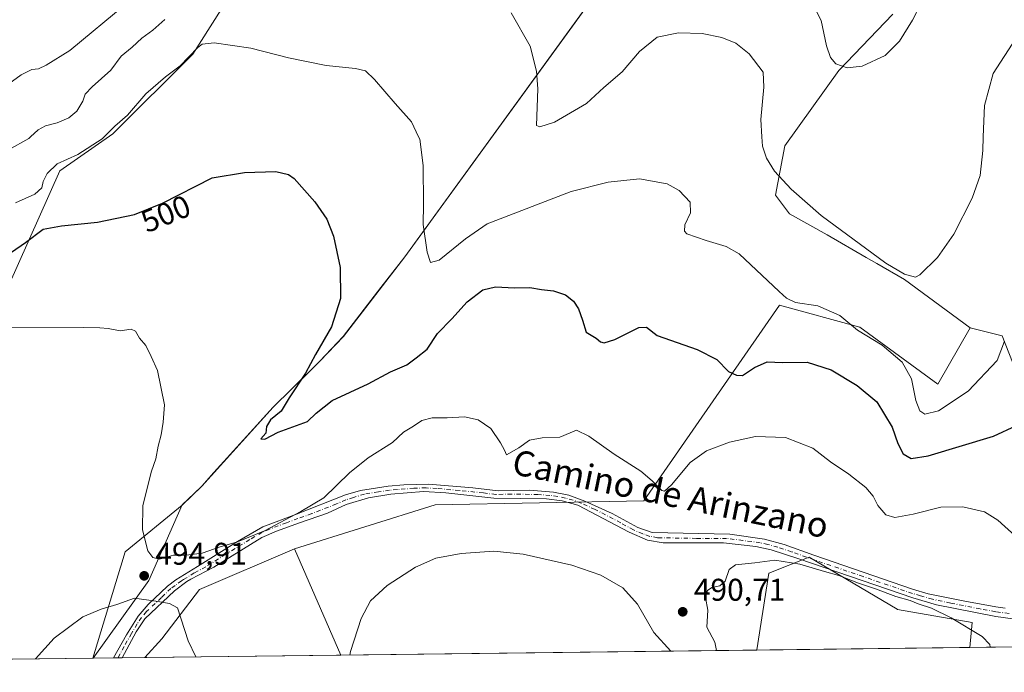
# Model space of a CAD drawing. Units: metres. Extents: x 583682 to 587131, y 4719677 to 4722039.
# Drawn here: x 584051 to 584365, y 4719684 to 4719892 of the extents above; entities that cross this region are included whole.
import ezdxf
from ezdxf.enums import TextEntityAlignment as Align

# ---------------------------------------------------------------- set-up
doc = ezdxf.new("R2010")
doc.units = ezdxf.units.M
doc.header["$MEASUREMENT"] = 0
doc.linetypes.add('DGN Style 4', pattern=[2.6384748266838614, 1.318413404963828, -0.6592067024819142, 0.001648016756204785, -0.6592067024819142])
for name, color, linetype, lineweight in [('Camino Cxs', 7, 'Continuous', 0), ('Camino eje', 30, 'DGN Style 4', 13), ('Comarca CxS', 21, 'Continuous', 0), ('Comunidad Autónoma CxS', 142, 'Continuous', 0), ('Cultivos herbáceos CxS', 92, 'Continuous', 0), ('Cultivos leñosos CxS', 92, 'Continuous', 0), ('Curva de nivel maestra', 30, 'Continuous', 30), ('Curva de nivel normal', 30, 'Continuous', 0), ('Matorral CxS', 135, 'Continuous', 0), ('Municipio', 91, 'Continuous', 13), ('Municipio CxS', 4, 'Continuous', 0), ('Núcleo urbano CxS', 7, 'Continuous', 0), ('Provincia CxS', 1, 'Continuous', 0), ('Punto de cota en terreno', 7, 'Continuous', 0), ('Rótulo de curva de nivel directora', 7, 'Continuous', 0), ('Rótulo de punto de cota en terreno', 7, 'Continuous', 0), ('Texto cartográfico', 7, 'Continuous', 0)]:
    doc.layers.add(name, color=color, linetype=linetype, lineweight=lineweight)
doc.styles.add('Style-Arial', font='txt')

# ---------------------------------------------------------------- blocks, each defined once
blk = doc.blocks.new('*U13')
at = {"layer": 'Cultivos herbáceos CxS', "color": 92, "linetype": 'Continuous', "lineweight": 0}
blk.add_polyline3d([(584375.7281, 4719761.8573, 500.6039000000019), (584364.2670999998, 4719791.0427, 505.5727000000043), (584354.0115, 4719793.608300001, 507.6349999999948), (584333.1678999999, 4719808.954700001, 509.5283000000054), (584324.2905000001, 4719814.0659, 509.1781999999948), (584320.9176000003, 4719816.008099999, 508.9624999999942), (584308.4647000004, 4719823.178099999, 509.2072000000044), (584296.4855000004, 4719829.9155, 508.8271999999997), (584291.9957999997, 4719835.9047, 508.8317999999999), (584294.9896999998, 4719851.625299999, 510.8463000000047), (584312.2083000002, 4719875.580900001, 514.874800000005), (584329.4266999997, 4719893.546700001, 516.2290999999968)], dxfattribs=at)
for points in [[(584153.6588000003, 4719689.2401, 490.4900000000052), (584091.2267000005, 4719688.4714, 496.974000000002), (584096.6105000004, 4719694.421700001, 496.4241999999941), (584108.5887000002, 4719710.142700001, 493.7399000000005), (584138.8805, 4719723.106899999, 493.7814000000071)], [(584353.8812999995, 4719691.705399999, 489.4728999999934), (584286.0351999998, 4719690.869999999, 487.5384999999952), (584286.0563000003, 4719690.988500001, 487.5491000000038), (584289.9035, 4719715.361300001, 489.7796999999992), (584302.7244999995, 4719720.4923, 491.5252000000037), (584330.8277000003, 4719703.876700001, 489.4734999999928), (584330.9303000001, 4719703.816099999, 489.4689000000071), (584354.6706999998, 4719699.6851, 490.4464000000008)]]:
    blk.add_polyline3d(points, close=True, dxfattribs=at)
blk = doc.blocks.new('5PATER')
at = {"layer": 'Núcleo urbano CxS', "linetype": 'Continuous', "lineweight": 0}
h = blk.add_hatch(color=51, dxfattribs=at)
edge = h.paths.add_edge_path()
edge.add_ellipse((0, 0), major_axis=(-0.1095731443231308, -0.1110710700762829), ratio=0.9994222409660322, start_angle=0, end_angle=360)

msp = doc.modelspace()

# ---------------------------------------------------------------- linework, layer by layer
at = {"layer": 'Camino Cxs', "color": 7, "linetype": 'Continuous', "lineweight": 0, "extrusion": (-0.02339305492475415, -0.0002859272630620794, 0.9997263041587372), "elevation": -14515.04972809441, "flags": 128}
msp.add_lwpolyline([(-4712197.297465076, 641559.61431294), (-4712197.297465076, 641556.8316435567)], dxfattribs=at)
at = {"layer": 'Camino Cxs', "color": 7, "linetype": 'Continuous', "lineweight": 0}
for points in [[(584367.6001000004, 4719700.8301, 491.8512999999948), (584362.1501000002, 4719701.520099999, 491.4983000000066), (584343.3400999998, 4719705.3301, 490.7093000000023), (584335.7301000003, 4719707.5101, 490.522299999997), (584299.5000999998, 4719719.9301, 491.0420000000013), (584290.6700999998, 4719722.8101, 491.3937000000006), (584285.7801000001, 4719723.8301, 491.5528999999952), (584275.5000999998, 4719725.030099999, 492.2535999999964), (584256.2401000002, 4719725.090100001, 492.0005999999995), (584251.3201000001, 4719725.920100001, 491.8387999999978), (584245.4401000004, 4719728.420100001, 492.3050999999978), (584229.0900999998, 4719737.0101, 492.7229999999981), (584224.0701000001, 4719738.390100001, 492.7946999999986), (584219.1101000002, 4719739.0801, 492.8702000000048), (584202.3601000002, 4719739.300100001, 493.5120000000024), (584187.0201000003, 4719740.960100001, 493.8503000000055), (584180.0100999996, 4719741.380100001, 495.2936999999947), (584169.5601000004, 4719740.5601, 493.8334999999934), (584162.4600999998, 4719739.440099999, 494.1925999999949), (584155.3300999999, 4719737.2601, 494.482999999993), (584149.3601000002, 4719734.530099999, 495.1346000000049), (584140.5000999998, 4719731.390100001, 495.2258000000002), (584133.1001000004, 4719728.7301, 495.3592999999965), (584128.5201000003, 4719726.720100001, 495.3614999999991), (584113.2500999998, 4719717.3101, 494.8600000000006), (584105.9101, 4719713.4301, 494.5078999999969), (584104.6101000002, 4719712.700099999, 494.2421999999933), (584100.6501000002, 4719709.780099999, 494.7258000000002), (584091.2401000002, 4719700.8101, 496.1073999999935), (584088.5000999998, 4719696.700099999, 496.915399999998), (584084.0012999997, 4719688.382400001, 498.0832999999984), (584081.2191000005, 4719688.348099999, 498.0182000000059), (584081.2200999996, 4719688.350099999, 498.0179000000062), (584085.3601000002, 4719695.6801, 496.9330999999948), (584089.1401000004, 4719701.700099999, 495.9945000000008), (584092.3201000001, 4719705.450099999, 495.3242999999929), (584098.4700999996, 4719711.2601, 494.6364000000031), (584101.1300999997, 4719713.2301, 494.2891999999993), (584108.0500999996, 4719717.540100001, 495.6083999999974), (584120.7401000002, 4719725.4301, 495.9511999999959), (584128.7500999998, 4719730.120100001, 495.9182000000001), (584139.4801000003, 4719734.1801, 495.8260000000009), (584155.1201, 4719740.340100001, 494.7197000000015), (584159.9101, 4719741.720100001, 494.0993000000017), (584168.7500999998, 4719743.130100001, 494.0062999999937), (584173.7301000003, 4719743.5601, 494.7118000000046), (584181.5500999996, 4719743.7501, 495.3576999999932), (584195.7001, 4719742.5701, 494.3732000000019), (584203.7200999996, 4719741.670100001, 494.5576000000001), (584213.7100999998, 4719741.850099999, 493.5660999999964), (584221.3201000001, 4719741.2501, 493.6095999999961), (584226.2200999996, 4719740.270099999, 493.6818999999959), (584231.3000999996, 4719738.370100001, 493.3331000000035), (584240.0800999999, 4719734.4001, 493.6134000000021), (584248.2001, 4719729.960100001, 493.5972000000039), (584252.7500999998, 4719728.300100001, 492.5418999999966), (584277.4700999996, 4719727.840100001, 492.8248000000021), (584288.5800999999, 4719726.2501, 492.3415999999997), (584294.8400999998, 4719724.5001, 492.1532000000007), (584304.2301000003, 4719721.0701, 492.1977999999945), (584335.6501000002, 4719710.290100001, 491.1171000000032), (584340.6201, 4719708.840100001, 491.2370999999985), (584352.3101000004, 4719706.4101, 491.568299999999), (584362.1601, 4719704.690099999, 491.4581999999937), (584365.1901000004, 4719704.2501, 491.4281000000047)], [(584081.2196000004, 4719688.348400001, 498.0182000000059), (584085.3601000002, 4719695.6801, 496.9330999999948), (584089.1401000004, 4719701.700099999, 495.9945000000008), (584092.3201000001, 4719705.450099999, 495.3242999999929), (584098.4700999996, 4719711.2601, 494.6364000000031), (584101.1300999997, 4719713.2301, 494.2891999999993), (584108.0500999996, 4719717.540100001, 495.6083999999974), (584120.7401000002, 4719725.4301, 495.9511999999959), (584128.7500999998, 4719730.120100001, 495.9182000000001), (584139.4801000003, 4719734.1801, 495.8260000000009), (584155.1201, 4719740.340100001, 494.7197000000015), (584159.9101, 4719741.720100001, 494.0993000000017), (584168.7500999998, 4719743.130100001, 494.0062999999937), (584173.7301000003, 4719743.5601, 494.7118000000046), (584181.5500999996, 4719743.7501, 495.3576999999932), (584195.7001, 4719742.5701, 494.3732000000019), (584203.7200999996, 4719741.670100001, 494.5576000000001), (584213.7100999998, 4719741.850099999, 493.5660999999964), (584221.3201000001, 4719741.2501, 493.6095999999961), (584226.2200999996, 4719740.270099999, 493.6818999999959), (584231.3000999996, 4719738.370100001, 493.3331000000035), (584240.0800999999, 4719734.4001, 493.6134000000021), (584248.2001, 4719729.960100001, 493.5972000000039), (584252.7500999998, 4719728.300100001, 492.5418999999966), (584277.4700999996, 4719727.840100001, 492.8248000000021), (584288.5800999999, 4719726.2501, 492.3415999999997), (584294.8400999998, 4719724.5001, 492.1532000000007), (584304.2301000003, 4719721.0701, 492.1977999999945), (584335.6501000002, 4719710.290100001, 491.1171000000032), (584340.6201, 4719708.840100001, 491.2370999999985), (584352.3101000004, 4719706.4101, 491.568299999999), (584362.1601, 4719704.690099999, 491.4581999999937), (584365.1901000004, 4719704.2501, 491.4281000000047)], [(584367.6001000004, 4719700.8301, 491.8512999999948), (584362.1501000002, 4719701.520099999, 491.4983000000066), (584343.3400999998, 4719705.3301, 490.7093000000023), (584335.7301000003, 4719707.5101, 490.522299999997), (584299.5000999998, 4719719.9301, 491.0420000000013), (584290.6700999998, 4719722.8101, 491.3937000000006), (584285.7801000001, 4719723.8301, 491.5528999999952), (584275.5000999998, 4719725.030099999, 492.2535999999964), (584256.2401000002, 4719725.090100001, 492.0005999999995), (584251.3201000001, 4719725.920100001, 491.8387999999978), (584245.4401000004, 4719728.420100001, 492.3050999999978), (584229.0900999998, 4719737.0101, 492.7229999999981), (584224.0701000001, 4719738.390100001, 492.7946999999986), (584219.1101000002, 4719739.0801, 492.8702000000048), (584202.3601000002, 4719739.300100001, 493.5120000000024), (584187.0201000003, 4719740.960100001, 493.8503000000055), (584180.0100999996, 4719741.380100001, 495.2936999999947), (584169.5601000004, 4719740.5601, 493.8334999999934), (584162.4600999998, 4719739.440099999, 494.1925999999949), (584155.3300999999, 4719737.2601, 494.482999999993), (584149.3601000002, 4719734.530099999, 495.1346000000049), (584140.5000999998, 4719731.390100001, 495.2258000000002), (584133.1001000004, 4719728.7301, 495.3592999999965), (584128.5201000003, 4719726.720100001, 495.3614999999991), (584113.2500999998, 4719717.3101, 494.8600000000006), (584105.9101, 4719713.4301, 494.5078999999969), (584104.6101000002, 4719712.700099999, 494.2421999999933), (584100.6501000002, 4719709.780099999, 494.7258000000002), (584091.2401000002, 4719700.8101, 496.1073999999935), (584088.5000999998, 4719696.700099999, 496.915399999998), (584084.0012999997, 4719688.382400001, 498.0832999999984)]]:
    msp.add_polyline3d(points, dxfattribs=at)
at = {"layer": 'Camino eje', "color": 30, "linetype": 'DGN Style 4', "lineweight": 13}
msp.add_polyline3d([(584366.3951000003, 4719702.540100001, 491.2630000000063), (584363.6700999998, 4719702.8851, 491.273000000001), (584362.1551000001, 4719703.1051, 491.2857999999979), (584357.2301000003, 4719703.965100001, 491.3393000000069), (584347.8251, 4719705.870100001, 491.1353999999993), (584341.9801000003, 4719707.085100001, 491.0507000000071), (584338.1750999996, 4719708.175100001, 490.8987000000052), (584335.6901000004, 4719708.9001, 490.8196999999927), (584319.9801000003, 4719714.290100001, 491.2673999999971), (584301.8651000002, 4719720.5001, 491.5792999999976), (584297.1700999998, 4719722.215100001, 491.6367000000028), (584292.7550999997, 4719723.655099999, 491.693299999999), (584289.6250999998, 4719724.530099999, 491.9337999999989), (584287.1801000005, 4719725.040100001, 491.9475999999996), (584281.6250999998, 4719725.835100001, 491.789300000004), (584276.4851000002, 4719726.4351, 492.5926000000036), (584266.8551000003, 4719726.465100001, 492.9937999999966), (584254.4951, 4719726.6951, 492.2649999999995), (584252.0351, 4719727.110099999, 492.0871999999945), (584249.7600999996, 4719727.940099999, 492.3061000000016), (584246.8201000001, 4719729.190099999, 493.0136999999959), (584242.7600999996, 4719731.4101, 493.5862000000052), (584234.5850999998, 4719735.7051, 492.9263000000064), (584230.1951000001, 4719737.690099999, 493.0356000000029), (584227.6551000001, 4719738.640100001, 493.1579999999958), (584225.1451000003, 4719739.3301, 493.2213999999949), (584222.6951000001, 4719739.8201, 493.1652999999933), (584220.2150999998, 4719740.165100001, 493.2442000000011), (584216.4101, 4719740.465100001, 493.2807999999932), (584208.0351, 4719740.575099999, 493.2880000000005), (584203.0401, 4719740.485099999, 494.0874999999942), (584199.0301000001, 4719740.9351, 493.9416999999958), (584191.3601000002, 4719741.765100001, 494.0911000000052), (584184.2851, 4719742.3551, 494.6959999999963), (584180.7801000001, 4719742.565099999, 495.1827999999951), (584176.8701, 4719742.470100001, 495.4992999999959), (584171.6451000003, 4719742.0601, 494.1291000000056), (584169.1551000001, 4719741.845100001, 493.9020000000019), (584165.6051000003, 4719741.2851, 493.8218000000052), (584161.1851000004, 4719740.5801, 494.1198000000004), (584157.6201, 4719739.4901, 494.2544999999955), (584155.2251000004, 4719738.800100001, 494.5826999999991), (584152.2401000002, 4719737.4351, 494.811400000006), (584144.4200999998, 4719734.3551, 495.6128999999929), (584139.9901000002, 4719732.7851, 495.4067000000068), (584136.2901, 4719731.4551, 495.5485000000045), (584130.9250999996, 4719729.425100001, 495.6257000000041), (584128.6350999996, 4719728.420100001, 495.6168999999937), (584124.6300999997, 4719726.075099999, 495.8043999999937), (584116.9951, 4719721.370100001, 494.9207000000025), (584110.6501000002, 4719717.425100001, 495.2348000000056), (584106.9801000003, 4719715.485099999, 495.0975000000035), (584103.5201000003, 4719713.3301, 494.2388999999966), (584102.8701, 4719712.965100001, 494.1229000000022), (584100.8901000004, 4719711.505100001, 494.4095999999991), (584099.5601000004, 4719710.520099999, 494.6494999999995), (584096.4851000002, 4719707.6151, 494.9161000000022), (584091.7801000001, 4719703.130100001, 495.6634999999952), (584090.1901000004, 4719701.255100001, 496.0486999999994), (584088.8201000001, 4719699.200099999, 496.4700000000012), (584086.9301000005, 4719696.190099999, 496.9603999999963), (584084.6801000005, 4719692.030099999, 497.459799999997), (584082.6102, 4719688.365300001, 498.1772999999957)], dxfattribs=at)
at = {"layer": 'Comarca CxS', "color": 21, "linetype": 'Continuous', "lineweight": 0, "flags": 128}
msp.add_lwpolyline([(584074.6397831038, 4719688.267120059), (583710.21000063, 4719683.779982769), (583702.4099488826, 4720330.73680273), (583682.3200006316, 4721997.049982748), (587097.9500006576, 4722039.129982749), (587124.4899530764, 4719924.999778567), (587126.9900006572, 4719725.849982771)], close=True, dxfattribs=at)
at = {"layer": 'Comunidad Autónoma CxS', "color": 142, "linetype": 'Continuous', "lineweight": 0, "flags": 128}
msp.add_lwpolyline([(584074.6397831038, 4719688.267120059), (583710.21000063, 4719683.779982769), (583702.4099488826, 4720330.73680273), (583682.3200006316, 4721997.049982748), (587097.9500006576, 4722039.129982749), (587124.4899530764, 4719924.999778567), (587126.9900006572, 4719725.849982771)], close=True, dxfattribs=at)
at = {"layer": 'Cultivos herbáceos CxS', "color": 92, "linetype": 'Continuous', "lineweight": 0, "extrusion": (0.03548497638923877, -0.0813191672811551, 0.9960562280731721), "elevation": -362583.9644293786, "flags": 128}
msp.add_lwpolyline([(2423023.896544043, 4076087.921874704), (2423023.896544043, 4076050.824909416)], dxfattribs=at)
at = {"layer": 'Cultivos herbáceos CxS', "color": 92, "linetype": 'Continuous', "lineweight": 0, "extrusion": (-0.02849573002717457, -0.0003508310481344864, 0.9995938526660687), "elevation": -17818.13072496225, "flags": 128}
msp.add_lwpolyline([(-4712140.197056931, 642165.6862777468), (-4712140.197056931, 642097.8075672004)], dxfattribs=at)
at = {"layer": 'Cultivos herbáceos CxS', "color": 92, "linetype": 'Continuous', "lineweight": 0, "extrusion": (0.1032854703041306, 0.001271708205414153, 0.9946509409749207), "elevation": 66824.51925258836, "flags": 128}
msp.add_lwpolyline([(4712139.65056215, -638730.5042569448), (4712139.650562149, -638667.7315498771)], dxfattribs=at)
at = {"layer": 'Cultivos herbáceos CxS', "color": 92, "linetype": 'Continuous', "lineweight": 0}
for points in [[(584329.4266999997, 4719893.546700001, 516.2290999999968), (584312.2083000002, 4719875.580900001, 514.874800000005), (584294.9896999998, 4719851.625299999, 510.8463000000047), (584291.9957999997, 4719835.9047, 508.8317999999999), (584296.4855000004, 4719829.9155, 508.8271999999997), (584308.4647000004, 4719823.178099999, 509.2072000000044), (584320.9176000003, 4719816.008099999, 508.9624999999942), (584324.2905000001, 4719814.0659, 509.1781999999948), (584333.1678999999, 4719808.954700001, 509.5283000000054), (584354.0115, 4719793.608300001, 507.6349999999948)], [(584354.0115, 4719793.608300001, 507.6349999999948), (584364.2670999998, 4719791.0427, 505.5727000000043), (584375.7281, 4719761.8573, 500.6039000000019), (584378.3715000004, 4719755.1261, 499.7554999999993), (584401.4484000001, 4719737.1669, 495.8371999999945), (584380.6710999999, 4719710.003699999, 492.7103000000062), (584394.6321, 4719692.2072, 494.1236999999965)], [(584138.8805, 4719723.106899999, 493.7814000000071), (584108.5887000002, 4719710.142700001, 493.7399000000005), (584096.6105000004, 4719694.421700001, 496.4241999999941), (584091.2268000003, 4719688.4715, 496.974000000002)], [(584353.8812999995, 4719691.705499999, 489.4728999999934), (584354.6706999998, 4719699.6851, 490.4464000000008), (584330.9303000001, 4719703.816099999, 489.4689000000071), (584330.8277000003, 4719703.876700001, 489.4734999999928), (584302.7244999995, 4719720.4923, 491.5252000000037), (584289.9035, 4719715.361300001, 489.7796999999992), (584286.0563000003, 4719690.988500001, 487.5491000000038), (584286.0352999996, 4719690.870100001, 487.5384999999952)]]:
    msp.add_polyline3d(points, dxfattribs=at)
at = {"layer": 'Cultivos leñosos CxS', "color": 92, "linetype": 'Continuous', "lineweight": 0, "extrusion": (0.03548497638923877, -0.0813191672811551, 0.9960562280731721), "elevation": -362583.9644293786, "flags": 128}
msp.add_lwpolyline([(2423023.896544043, 4076087.921874704), (2423023.896544043, 4076050.824909416)], dxfattribs=at)
at = {"layer": 'Cultivos leñosos CxS', "color": 92, "linetype": 'Continuous', "lineweight": 0, "extrusion": (0.02228735204589822, 0.0002744324805474469, 0.9997515684536813), "elevation": 14804.84241493226, "flags": 128}
msp.add_lwpolyline([(4712139.126327178, -642182.2076034868), (4712139.126327178, -642049.7882713291)], dxfattribs=at)
at = {"layer": 'Cultivos leñosos CxS', "color": 92, "linetype": 'Continuous', "lineweight": 0, "extrusion": (-0.1133743820313799, -0.001396073828785249, 0.9935513577449671), "elevation": -72353.48177401815, "flags": 128}
msp.add_lwpolyline([(-4712138.827267948, 638376.4611692819), (-4712138.827267948, 638335.4426662044)], dxfattribs=at)
at = {"layer": 'Cultivos leñosos CxS', "color": 92, "linetype": 'Continuous', "lineweight": 0, "extrusion": (-0.05538123646870381, -0.0006818789697456563, 0.998465048806551), "elevation": -35069.00225012719, "flags": 128}
msp.add_lwpolyline([(-4712139.715971769, 641178.9238973217), (-4712139.71597177, 641015.7203376675)], dxfattribs=at)
at = {"layer": 'Cultivos leñosos CxS', "color": 92, "linetype": 'Continuous', "lineweight": 0}
for points in [[(584192.4813000001, 4719977.982100001, 523.5314000000071), (584184.9084999999, 4719978.344500001, 523.4737000000023), (584169.4275000002, 4719979.0855, 523.0629999999946), (584153.9787, 4719967.7347, 520.4196999999986), (584127.3139000004, 4719913.731100001, 510.6208000000043), (584106.4974999996, 4719880.8323, 506.0182999999961), (584081.0522999996, 4719855.447899999, 505.3953000000038), (584064.1781000001, 4719843.608899999, 505.1269999999931), (584044.2714999998, 4719799.2959, 496.7676999999967), (583971.6639, 4719753.090299999, 495.0875999999989), (583951.5099, 4719733.2797, 492.5412000000069), (583911.8394999999, 4719686.262700001, 487.7608999999939)], [(584251.3532999996, 4719922.921900001, 518.5102999999945), (584173.9820999998, 4719816.213099999, 503.2084000000032), (584166.4118999997, 4719806.383300001, 501.7755999999936), (584154.4316999996, 4719790.833500001, 500.2955999999977), (584146.9917000001, 4719782.9133, 499.9232000000048), (584144.1010999996, 4719780.083699999, 499.751099999994), (584132.0412999997, 4719768.263900001, 499.0901000000013), (584113.2111000001, 4719747.423900001, 497.6285000000062), (584109.3410999998, 4719743.1439, 497.1520000000019), (584106.9111000003, 4719740.7841, 496.8494999999967), (584103.1309000002, 4719737.1141, 496.3956000000035), (584092.4751000004, 4719713.072100001, 494.6010999999999), (584074.7801000001, 4719688.268800001, 496.8000000000029), (583911.8393999999, 4719686.262599999, 487.7608999999939)], [(584251.3815000001, 4719922.9637, 518.5243000000046), (584251.3532999996, 4719922.921900001, 518.5102999999945), (584173.9820999998, 4719816.213099999, 503.2084000000032), (584166.4118999997, 4719806.383300001, 501.7755999999936), (584154.4316999996, 4719790.833500001, 500.2955999999977), (584146.9917000001, 4719782.9133, 499.9232000000048), (584144.1010999996, 4719780.083699999, 499.751099999994), (584132.0412999997, 4719768.263900001, 499.0901000000013), (584113.2111000001, 4719747.423900001, 497.6285000000062), (584109.3410999998, 4719743.1439, 497.1520000000019), (584106.9111000003, 4719740.7841, 496.8494999999967), (584103.1309000002, 4719737.1141, 496.3956000000035), (584092.4751000004, 4719713.072100001, 494.6010999999999), (584074.7801999999, 4719688.268999999, 496.8000000000029)], [(584044.2714999998, 4719799.2959, 496.7676999999967), (584064.1781000001, 4719843.608899999, 505.1269999999931), (584081.0522999996, 4719855.447899999, 505.3953000000038), (584106.4974999996, 4719880.8323, 506.0182999999961), (584127.3139000004, 4719913.731100001, 510.6208000000043)], [(584354.0115, 4719793.608300001, 507.6349999999948), (584343.7538999999, 4719775.649900001, 507.001900000003), (584318.9316999996, 4719793.7819, 505.5440999999992), (584293.3438999997, 4719800.795100001, 504.5371000000014), (584250.1572000004, 4719738.451300001, 494.3273999999947), (584183.6617000002, 4719737.1851, 492.5742000000028), (584138.8805, 4719723.106899999, 493.7814000000071)], [(584354.0115, 4719793.608300001, 507.6349999999948), (584364.2670999998, 4719791.0427, 505.5727000000043), (584375.7281, 4719761.8573, 500.6039000000019), (584378.3715000004, 4719755.1261, 499.7554999999993), (584401.4484000001, 4719737.1669, 495.8371999999945), (584380.6710999999, 4719710.003699999, 492.7103000000062), (584394.6321, 4719692.2072, 494.1236999999965)], [(584353.8812999995, 4719691.705499999, 489.4728999999934), (584354.6706999998, 4719699.6851, 490.4464000000008), (584330.9303000001, 4719703.816099999, 489.4689000000071), (584330.8277000003, 4719703.876700001, 489.4734999999928), (584302.7244999995, 4719720.4923, 491.5252000000037), (584289.9035, 4719715.361300001, 489.7796999999992), (584286.0563000003, 4719690.988500001, 487.5491000000038), (584286.0352999996, 4719690.870100001, 487.5384999999952)]]:
    msp.add_polyline3d(points, dxfattribs=at)
msp.add_polyline3d([(584354.0115, 4719793.608300001, 507.6349999999948), (584364.2670999998, 4719791.0427, 505.5727000000043), (584375.7281, 4719761.8573, 500.6039000000019), (584378.3715000004, 4719755.1261, 499.7554999999993), (584401.4484000001, 4719737.1669, 495.8371999999945), (584380.6710999999, 4719710.003699999, 492.7103000000062), (584394.6321999999, 4719692.2071, 494.1236999999965), (584353.8812999995, 4719691.705399999, 489.4728999999934), (584354.6706999998, 4719699.6851, 490.4464000000008), (584330.9303000001, 4719703.816099999, 489.4689000000071), (584330.8277000003, 4719703.876700001, 489.4734999999928), (584302.7244999995, 4719720.4923, 491.5252000000037), (584289.9035, 4719715.361300001, 489.7796999999992), (584286.0563000003, 4719690.988500001, 487.5491000000038), (584286.0351999998, 4719690.869999999, 487.5384999999952), (584153.6588000003, 4719689.2401, 490.4900000000052), (584138.8805, 4719723.106899999, 493.7814000000071), (584183.6617000002, 4719737.1851, 492.5742000000028), (584250.1572000004, 4719738.451300001, 494.3273999999947), (584293.3438999997, 4719800.795100001, 504.5371000000014), (584318.9316999996, 4719793.7819, 505.5440999999992), (584343.7538999999, 4719775.649900001, 507.001900000003)], close=True, dxfattribs=at)
at = {"layer": 'Curva de nivel maestra', "color": 30, "linetype": 'Continuous', "lineweight": 30, "elevation": 500, "flags": 128}
msp.add_lwpolyline([(584048.75, 4719817.690099999), (584053.2400000002, 4719820.770099999), (584058.9000000004, 4719825.0601), (584064.6600000003, 4719826.0701), (584076.1799999997, 4719827.2401), (584087.9900000002, 4719829.720100001), (584096.8200000003, 4719833.3201), (584112.6200000001, 4719841.350099999), (584122.9199999999, 4719843.0601), (584132.9400000004, 4719843.440099999), (584137.0199999996, 4719842.460100001), (584138.7300000004, 4719841.130100001), (584145.3399999999, 4719833.7401), (584149.1500000004, 4719828.220100001), (584151.3499999996, 4719822.7401), (584153.4299999997, 4719812.8301), (584153.5300000003, 4719802.940099999), (584150.6399999997, 4719793.870100001), (584145.5700000003, 4719785.100099999), (584142.3700000001, 4719779.100099999), (584137.1399999997, 4719771.2501), (584134.6799999997, 4719767.040100001), (584131.2199999997, 4719764.2501), (584129.9299999997, 4719762.100099999), (584129.7599999999, 4719760.050100001), (584128.2100000001, 4719758.1801), (584129.4500000002, 4719758.130100001), (584133.7000000002, 4719760.360099999), (584143.0599999996, 4719763.7301), (584145.7599999999, 4719766.420100001), (584150.9000000004, 4719770.4301), (584162.3099999996, 4719775.7301), (584169.4500000002, 4719779.5601), (584174.6900000004, 4719781.8301), (584177.6600000003, 4719784.040100001), (584181.1399999997, 4719786.770099999), (584184.4000000004, 4719791.770099999), (584188.9299999997, 4719796.4301), (584193.8200000003, 4719801.8101), (584198.8799999999, 4719805.7401), (584202.8700000001, 4719806.620100001), (584208.9500000002, 4719806.280099999), (584213.8399999999, 4719806.450099999), (584217.5, 4719805.7601), (584221.4000000004, 4719805.370100001), (584225.2100000001, 4719804.100099999), (584227.7199999997, 4719802.090100001), (584229.2800000003, 4719799.6601), (584230.6200000001, 4719796.0101), (584231.7400000002, 4719792.220100001), (584234.9199999999, 4719790.3101), (584236.3399999999, 4719789.1601), (584237.5300000003, 4719788.780099999), (584240.8399999999, 4719789.890100001), (584248.4800000004, 4719793.7301), (584250.9400000004, 4719793.8101), (584254.3300000001, 4719791.130100001), (584267.0700000003, 4719786.700099999), (584273.3899999997, 4719783.5101), (584277.1200000001, 4719779.710100001), (584279.5999999996, 4719778.460100001), (584281.5199999996, 4719778.420100001), (584285.3099999996, 4719780.950099999), (584289.3799999999, 4719782.7401), (584294.25, 4719782.4901), (584302.1600000003, 4719782.640100001), (584309.75, 4719780.2401), (584318.0300000003, 4719775.1801), (584324.2999999998, 4719770.0101), (584329.2400000002, 4719761.940099999), (584331.0199999996, 4719756.6801), (584332.6500000004, 4719753.4101), (584335.2699999996, 4719751.9801), (584340.6900000004, 4719752.780099999), (584361.4400000004, 4719759.040100001), (584368.8300000001, 4719762.4101)], dxfattribs=at)
at = {"layer": 'Curva de nivel normal', "color": 30, "linetype": 'Continuous', "lineweight": 0, "flags": 128}
for points, elevation in [([(584338.3300000001, 4719896.7501), (584335.6299999999, 4719891.610099999), (584331.5599999996, 4719884.960100001), (584326.9600000001, 4719880.360099999), (584319.5899999999, 4719877.0101), (584314.8700000001, 4719876.470100001), (584311.2400000002, 4719877.690099999), (584309.5599999996, 4719879.770099999), (584308.3099999996, 4719883.4301), (584306.5800000001, 4719891.5001), (584301.9900000002, 4719900.4801)], 515), ([(584085.3099999996, 4719896.790100001), (584067.3099999996, 4719881.9301), (584059.7599999999, 4719877.3301), (584057.3799999999, 4719876.0801), (584055.2000000002, 4719875.880100001), (584051.7999999998, 4719874.210100001), (584047.9000000004, 4719871.360099999)], 515), ([(584207.9000000004, 4719893.960100001), (584213.8799999999, 4719883.3101), (584215.9199999999, 4719875.4301), (584216.4000000004, 4719869.790100001), (584215.9699999997, 4719858.100099999), (584216.9900000002, 4719857.6501), (584221.7000000002, 4719859.130100001), (584231.8200000003, 4719865.090100001), (584237.3499999996, 4719870.130100001), (584243.1699999999, 4719875.200099999), (584248.7000000002, 4719881.6801), (584254.3899999997, 4719886.2401), (584261.2000000002, 4719887.600099999), (584268.6799999997, 4719887.4101), (584274.9699999997, 4719886.090100001), (584279.3799999999, 4719884.290100001), (584283.6500000004, 4719880.9001), (584288.0700000003, 4719875.040100001), (584288.3700000001, 4719870.2301), (584287.3700000001, 4719859.9801), (584287.6961000003, 4719854.462900001), (584287.8700000001, 4719851.520099999), (584289.1500000004, 4719847.6501), (584291.7100000001, 4719843.460100001), (584296.9800000004, 4719837.770099999), (584306.5700000003, 4719829.370100001), (584327.1799999997, 4719814.140100001), (584333.1200000001, 4719810.720100001), (584336.6699999999, 4719809.7301), (584338.04, 4719810.5001), (584343.5999999996, 4719815.9801), (584348.8700000001, 4719823.460100001), (584354.6600000003, 4719834.870100001), (584357.1799999997, 4719842.120100001), (584358.0300000003, 4719850.100099999), (584358.1852000002, 4719854.462900001), (584358.54, 4719864.440099999), (584361.3499999996, 4719874.620100001), (584368.5999999996, 4719885.800100001)], 510), ([(584047.8300000001, 4719850.280099999), (584054.2400000002, 4719853.9001), (584054.8707999997, 4719854.462900001), (584057.2999999998, 4719856.630100001), (584059.5499999998, 4719858.0001), (584063.3200000003, 4719858.920100001), (584067.0599999996, 4719860.540100001), (584069.5599999996, 4719862.6501), (584071.4600000001, 4719865.8101), (584072.2699999996, 4719868.0101), (584074.4900000002, 4719870.370100001), (584080.3700000001, 4719875.690099999), (584083.7000000002, 4719880.110099999), (584087.1600000003, 4719883.0701), (584090.2300000004, 4719885.920100001), (584093.7599999999, 4719888.440099999), (584097.6399999997, 4719891.870100001)], 510), ([(584365.0099999999, 4719789.3201), (584362.6699999999, 4719783.1501), (584353.4299999997, 4719773.4301), (584343.8899999997, 4719767.1501), (584339.5999999996, 4719766.100099999), (584338.04, 4719767.0801), (584336.7300000004, 4719770.440099999), (584335.3099999996, 4719777.370100001), (584332.4000000004, 4719782.6601), (584325.9699999997, 4719788.0001), (584318.1699999999, 4719792.880100001), (584312.5199999996, 4719797.460100001), (584305.5599999996, 4719800.590100001), (584298.4400000004, 4719801.700099999), (584295.5800000001, 4719803.0001), (584293.2599999999, 4719805.200099999), (584280.4299999997, 4719817.190099999), (584276.3799999999, 4719819.540100001), (584269.9400000004, 4719821.4001), (584263.8600000005, 4719823.5601), (584263.0800000001, 4719824.390100001), (584263.1900000004, 4719826.370100001), (584265.0099999999, 4719830.1801), (584264.8899999997, 4719833.610099999), (584261.3899999997, 4719837.370100001), (584257.5899999999, 4719839.440099999), (584248.7100000001, 4719841.040100001), (584238.7199999997, 4719840.0101), (584227.0300000003, 4719836.9801), (584200.2699999996, 4719826.7501), (584193.3300000001, 4719821.9301), (584184.9800000004, 4719815.1801), (584182.2400000002, 4719814.4101), (584181.0800000001, 4719817.690099999), (584179.8600000005, 4719826.520099999), (584179.9100000003, 4719832.960100001), (584179.8099999996, 4719845.270099999), (584178.7599999999, 4719853.7401), (584178.4176000003, 4719854.462900001), (584176.1399999997, 4719859.270099999), (584170.9699999997, 4719865.040100001), (584164.3799999999, 4719872.7301), (584161.4500000002, 4719875.520099999), (584158.3600000005, 4719876.1801), (584149.0199999996, 4719877.200099999), (584136.9699999997, 4719879.640100001), (584124.9400000004, 4719882.6601), (584113.2699999996, 4719884.360099999), (584109.5, 4719883.960100001), (584108.0599999996, 4719882.890100001), (584102.4800000004, 4719877.110099999), (584097.7999999998, 4719873.540100001), (584091.54, 4719868.200099999), (584085.7300000004, 4719861.4001), (584081.7100000001, 4719857.8201), (584078.3195000002, 4719854.462900001), (584077.6399999997, 4719853.790100001), (584069.9100000003, 4719848.870100001), (584063.3600000005, 4719845.880100001), (584060.1600000003, 4719842.790100001), (584058.8700000001, 4719840.190099999), (584058.3799999999, 4719838.1601), (584056.2199999997, 4719836.1501), (584050.0300000003, 4719833.420100001)], 505), ([(584368.3499999996, 4719727.2301), (584362.7999999998, 4719732.3101), (584358.54, 4719734.950099999), (584351.7199999997, 4719736.4801), (584344.6699999999, 4719736.440099999), (584335.8499999996, 4719734.1801), (584330, 4719733.1601), (584327.2000000002, 4719734.020099999), (584324.6399999997, 4719736.9101), (584323.1799999997, 4719739.880100001), (584320.8399999999, 4719742.7301), (584315.4199999999, 4719746.9801), (584309.5999999996, 4719750.9001), (584303.8799999999, 4719755.220100001), (584295.2599999999, 4719758.600099999), (584285.7199999997, 4719758.940099999), (584277.3799999999, 4719757.110099999), (584270.0499999998, 4719754.4101), (584264.8300000001, 4719750.630100001), (584258.9500000002, 4719743.4901), (584256.6799999997, 4719741.550100001), (584255.8099999996, 4719741.7401), (584252.8099999996, 4719744.850099999), (584249.1399999997, 4719747.860099999), (584240.6799999997, 4719753.350099999), (584232.5800000001, 4719759.100099999), (584228.7100000001, 4719760.960100001), (584223.3799999999, 4719758.7601), (584217.75, 4719758.4801), (584213.75, 4719757.7601), (584210.3200000003, 4719755.3301), (584206.4000000004, 4719753.120100001), (584205.7699999996, 4719754.590100001), (584204.4600000001, 4719756.890100001), (584201.4000000004, 4719761.5001), (584197.4100000003, 4719764.2501), (584193.0499999998, 4719765.1601), (584187.54, 4719764.860099999), (584182.7000000002, 4719764.880100001), (584179.4699999997, 4719764.040100001), (584176.7599999999, 4719762.200099999), (584173.6299999999, 4719760.280099999), (584170.04, 4719757.0601), (584162.3700000001, 4719752.170100001), (584156.3700000001, 4719747.370100001), (584148.2000000002, 4719739.350099999), (584140.8600000005, 4719735.050100001), (584129.29, 4719728.9001), (584120.7400000002, 4719725.3201), (584115.1799999997, 4719723.8201), (584109.4699999997, 4719721.790100001), (584104.4400000004, 4719721.0801), (584100.3700000001, 4719721.170100001), (584095.8899999997, 4719719.890100001), (584093.7400000002, 4719720.380100001), (584092.1500000004, 4719722.520099999), (584090.5, 4719729.1501), (584090.5899999999, 4719736.880100001), (584092.1100000005, 4719742.860099999), (584093.3200000003, 4719747.850099999), (584094.7400000002, 4719751.840100001), (584095.4500000002, 4719755.850099999), (584096.4500000002, 4719759.520099999), (584097.1100000005, 4719763.5001), (584097.54, 4719769.0001), (584095.2400000002, 4719779.9301), (584093.2400000002, 4719784.4801), (584091.5199999996, 4719787.950099999), (584089.5499999998, 4719790.280099999), (584088.2400000002, 4719792.520099999), (584086.8399999999, 4719793.100099999), (584083.3700000001, 4719792.5801), (584079.5899999999, 4719793.390100001), (584076.8799999999, 4719793.540100001), (584071.75, 4719793.6601), (584045.3600000005, 4719793.780099999)], 495), ([(584156.5547000002, 4719689.275800001), (584156.6799999997, 4719690.420100001), (584160.1100000005, 4719700.970100001), (584163.0999999996, 4719706.5601), (584168.3899999997, 4719711.4101), (584177.3799999999, 4719717.270099999), (584183.9100000003, 4719720.130100001), (584191.9100000003, 4719721.700099999), (584202.3399999999, 4719722.350099999), (584211.7100000001, 4719721.420100001), (584227.1900000004, 4719717.9101), (584236.4100000003, 4719714.700099999), (584243.3899999997, 4719710.7601), (584248.1200000001, 4719705.5001), (584253.2599999999, 4719696.4901), (584258.6842999998, 4719690.533299999)], 490), ([(584273.2133999999, 4719690.712200001), (584272.7400000002, 4719693.360099999), (584270.2000000002, 4719698.190099999), (584270.4699999997, 4719703.540100001), (584269.7800000003, 4719707.6601), (584270.3499999996, 4719709.880100001), (584271.7400000002, 4719710.8301), (584274.2800000003, 4719711.340100001), (584276.0199999996, 4719712.8301), (584277.2999999998, 4719716.600099999), (584279.3399999999, 4719718.040100001), (584285.4699999997, 4719718.720100001), (584291.8399999999, 4719719.5701), (584299.8399999999, 4719718.220100001), (584307.6799999997, 4719715.9001), (584312.2199999997, 4719714.6801), (584318.4900000002, 4719712.1501), (584323.9199999999, 4719710.360099999), (584330.4100000003, 4719707.9801), (584334.9000000004, 4719706.690099999), (584337.4400000004, 4719705.5801), (584341.6900000004, 4719704.190099999), (584347.9299999997, 4719701.200099999), (584357.7999999998, 4719695.170100001), (584360.2599999999, 4719692.6601), (584360.3756999997, 4719691.785399999)], 490), ([(584107.5051999995, 4719688.671900001), (584105.0099999999, 4719693.800100001), (584101.6500000004, 4719704.340100001), (584099.1299999999, 4719705.7301), (584094.7400000002, 4719706.5001), (584087.9900000002, 4719707.4001), (584082.3200000003, 4719705.380100001), (584077.2999999998, 4719703.9001), (584071.5099999999, 4719701.460100001), (584062.4000000004, 4719694.700099999), (584056.4669000005, 4719688.043500001)], 495)]:
    msp.add_lwpolyline(points, dxfattribs=dict(at, elevation=elevation))
at = {"layer": 'Matorral CxS', "color": 135, "linetype": 'Continuous', "lineweight": 0, "extrusion": (-0.06586105167712986, -0.0008130994111883203, 0.9978284726050515), "elevation": -41809.63384263788, "flags": 128}
msp.add_lwpolyline([(-4712118.382028513, 640938.0092239403), (-4712118.382028513, 640931.5552181677)], dxfattribs=at)
at = {"layer": 'Matorral CxS', "color": 135, "linetype": 'Continuous', "lineweight": 0, "extrusion": (-0.04503919664247295, -0.0005506409986802493, 0.9989850687374117), "elevation": -28408.68235960583, "flags": 128}
msp.add_lwpolyline([(-4712195.323696992, 641107.7806105476), (-4712195.323696991, 641106.3885938309)], dxfattribs=at)
at = {"layer": 'Matorral CxS', "color": 135, "linetype": 'Continuous', "lineweight": 0, "extrusion": (0.00919891092443478, 0.0001130688498352108, 0.9999576827312443), "elevation": 6403.840394004894, "flags": 128}
msp.add_lwpolyline([(584054.7138053535, 4719687.688494709), (584053.3225464709, 4719687.671394709)], dxfattribs=at)
at = {"layer": 'Matorral CxS', "color": 135, "linetype": 'Continuous', "lineweight": 0, "extrusion": (0.04161677255582576, 0.000512052239825751, 0.9991335156246839), "elevation": 27221.26216206848, "flags": 128}
msp.add_lwpolyline([(4712145.152423233, -641536.5457064277), (4712145.152423233, -641529.3135930229)], dxfattribs=at)
at = {"layer": 'Matorral CxS', "color": 135, "linetype": 'Continuous', "lineweight": 0}
for points in [[(584027.9779000003, 4720115.795700001, 547.5381000000052), (584054.8273, 4720075.385299999, 553.5161999999982), (584068.3167000003, 4720058.325099999, 552.9569000000047), (584068.7267000005, 4720057.795299999, 552.7991000000038), (584068.7467, 4720057.7753, 552.7930999999953), (584105.3060999997, 4720040.224500001, 546.0663999999961), (584147.1656999998, 4720020.1239, 535.7918999999965), (584157.2852999996, 4720010.7139, 534.1808000000019), (584192.4813000001, 4719977.982100001, 523.5314000000071), (584184.9084999999, 4719978.344500001, 523.4737000000023), (584169.4275000002, 4719979.0855, 523.0629999999946), (584153.9787, 4719967.7347, 520.4196999999986), (584127.3139000004, 4719913.731100001, 510.6208000000043), (584106.4974999996, 4719880.8323, 506.0182999999961), (584081.0522999996, 4719855.447899999, 505.3953000000038), (584064.1781000001, 4719843.608899999, 505.1269999999931), (584044.2714999998, 4719799.2959, 496.7676999999967)], [(584192.4813000001, 4719977.982100001, 523.5314000000071), (584184.9084999999, 4719978.344500001, 523.4737000000023), (584169.4275000002, 4719979.0855, 523.0629999999946), (584153.9787, 4719967.7347, 520.4196999999986), (584127.3139000004, 4719913.731100001, 510.6208000000043), (584106.4974999996, 4719880.8323, 506.0182999999961), (584081.0522999996, 4719855.447899999, 505.3953000000038), (584064.1781000001, 4719843.608899999, 505.1269999999931), (584044.2714999998, 4719799.2959, 496.7676999999967), (583971.6639, 4719753.090299999, 495.0875999999989), (583951.5099, 4719733.2797, 492.5412000000069), (583911.8394999999, 4719686.262700001, 487.7608999999939)], [(584329.4266999997, 4719893.546700001, 516.2290999999968), (584312.2083000002, 4719875.580900001, 514.874800000005), (584294.9896999998, 4719851.625299999, 510.8463000000047), (584291.9957999997, 4719835.9047, 508.8317999999999), (584296.4855000004, 4719829.9155, 508.8271999999997), (584308.4647000004, 4719823.178099999, 509.2072000000044), (584320.9176000003, 4719816.008099999, 508.9624999999942), (584324.2905000001, 4719814.0659, 509.1781999999948), (584333.1678999999, 4719808.954700001, 509.5283000000054), (584354.0115, 4719793.608300001, 507.6349999999948), (584343.7538999999, 4719775.649900001, 507.001900000003), (584318.9316999996, 4719793.7819, 505.5440999999992), (584293.3438999997, 4719800.795100001, 504.5371000000014), (584250.1572000004, 4719738.451300001, 494.3273999999947), (584183.6617000002, 4719737.1851, 492.5742000000028), (584138.8805, 4719723.106899999, 493.7814000000071), (584108.5887000002, 4719710.142700001, 493.7399000000005), (584096.6105000004, 4719694.421700001, 496.4241999999941), (584091.2267000005, 4719688.4714, 496.974000000002), (584074.7801000001, 4719688.268800001, 496.8000000000029), (584092.4751000004, 4719713.072100001, 494.6010999999999), (584103.1309000002, 4719737.1141, 496.3956000000035), (584106.9111000003, 4719740.7841, 496.8494999999967), (584109.3410999998, 4719743.1439, 497.1520000000019), (584113.2111000001, 4719747.423900001, 497.6285000000062), (584132.0412999997, 4719768.263900001, 499.0901000000013), (584144.1010999996, 4719780.083699999, 499.751099999994), (584146.9917000001, 4719782.9133, 499.9232000000048), (584154.4316999996, 4719790.833500001, 500.2955999999977), (584166.4118999997, 4719806.383300001, 501.7755999999936), (584173.9820999998, 4719816.213099999, 503.2084000000032), (584251.3532999996, 4719922.921900001, 518.5102999999945)], [(584251.3815000001, 4719922.9637, 518.5243000000046), (584251.3532999996, 4719922.921900001, 518.5102999999945), (584173.9820999998, 4719816.213099999, 503.2084000000032), (584166.4118999997, 4719806.383300001, 501.7755999999936), (584154.4316999996, 4719790.833500001, 500.2955999999977), (584146.9917000001, 4719782.9133, 499.9232000000048), (584144.1010999996, 4719780.083699999, 499.751099999994), (584132.0412999997, 4719768.263900001, 499.0901000000013), (584113.2111000001, 4719747.423900001, 497.6285000000062), (584109.3410999998, 4719743.1439, 497.1520000000019), (584106.9111000003, 4719740.7841, 496.8494999999967), (584103.1309000002, 4719737.1141, 496.3956000000035), (584092.4751000004, 4719713.072100001, 494.6010999999999), (584074.7801999999, 4719688.268999999, 496.8000000000029)], [(584329.4266999997, 4719893.546700001, 516.2290999999968), (584312.2083000002, 4719875.580900001, 514.874800000005), (584294.9896999998, 4719851.625299999, 510.8463000000047), (584291.9957999997, 4719835.9047, 508.8317999999999), (584296.4855000004, 4719829.9155, 508.8271999999997), (584308.4647000004, 4719823.178099999, 509.2072000000044), (584320.9176000003, 4719816.008099999, 508.9624999999942), (584324.2905000001, 4719814.0659, 509.1781999999948), (584333.1678999999, 4719808.954700001, 509.5283000000054), (584354.0115, 4719793.608300001, 507.6349999999948)], [(584354.0115, 4719793.608300001, 507.6349999999948), (584343.7538999999, 4719775.649900001, 507.001900000003), (584318.9316999996, 4719793.7819, 505.5440999999992), (584293.3438999997, 4719800.795100001, 504.5371000000014), (584250.1572000004, 4719738.451300001, 494.3273999999947), (584183.6617000002, 4719737.1851, 492.5742000000028), (584138.8805, 4719723.106899999, 493.7814000000071)], [(584138.8805, 4719723.106899999, 493.7814000000071), (584108.5887000002, 4719710.142700001, 493.7399000000005), (584096.6105000004, 4719694.421700001, 496.4241999999941), (584091.2268000003, 4719688.4715, 496.974000000002)]]:
    msp.add_polyline3d(points, dxfattribs=at)
at = {"layer": 'Municipio', "color": 91, "linetype": 'Continuous', "lineweight": 13, "flags": 128}
msp.add_lwpolyline([(583929.4000000008, 4720229.388000002), (583950.1650000018, 4720215.880000002), (583959.4710000019, 4720208.549000002), (583978.849000001, 4720193), (583993.6580000003, 4720169.052999998), (584009.8130000001, 4720142.927000001), (584027.9870000016, 4720115.786), (584054.8280000006, 4720075.374000001), (584068.7529999996, 4720057.767000004), (584105.3090000009, 4720040.211000001), (584147.171000001, 4720020.110000002), (584202.4029999999, 4719968.747000001), (584251.3870000013, 4719922.950999998), (584173.9890000012, 4719816.200999998), (584154.4390000001, 4719790.822000002), (584146.9940000008, 4719782.902), (584144.1070000015, 4719780.073), (584132.0480000015, 4719768.252), (584109.348000001, 4719743.131999999), (584103.1380000017, 4719737.099000001), (584084.9620000003, 4719722.157000001), (584083.5650000018, 4719717.57), (584083.4840000004, 4719717.302999998), (584074.6397831043, 4719688.26712006)], dxfattribs=at)
msp.add_lwpolyline([(583929.4000000008, 4720229.388000002), (583950.1650000018, 4720215.880000002), (583959.4710000019, 4720208.549000002), (583978.849000001, 4720193), (583993.6580000003, 4720169.052999998), (584009.8130000001, 4720142.927000001), (584027.9870000016, 4720115.786), (584054.8280000006, 4720075.374000001), (584068.7529999996, 4720057.767000004), (584105.3090000009, 4720040.211000001), (584147.171000001, 4720020.110000002), (584202.4029999999, 4719968.747000001), (584251.3870000013, 4719922.950999998), (584173.9890000012, 4719816.200999998), (584154.4390000001, 4719790.822000002), (584146.9940000008, 4719782.902), (584144.1070000015, 4719780.073), (584132.0480000015, 4719768.252), (584109.348000001, 4719743.131999999), (584103.1380000017, 4719737.099000001), (584084.9620000003, 4719722.157000001), (584083.5650000018, 4719717.57), (584083.4840000004, 4719717.302999998), (584074.6397831043, 4719688.26712006)], dxfattribs=at)
at = {"layer": 'Municipio CxS', "color": 4, "linetype": 'Continuous', "lineweight": 0, "flags": 128}
for points in [[(584027.9869999988, 4720115.785999999), (584054.828, 4720075.374), (584068.752999999, 4720057.767000002), (584105.3090000004, 4720040.211), (584147.1710000006, 4720020.11), (584202.4029999994, 4719968.747), (584251.3870000007, 4719922.950999999), (584173.9890000006, 4719816.200999999), (584154.4389999995, 4719790.822000001), (584146.9940000003, 4719782.902000001), (584144.1070000011, 4719780.073), (584132.0480000009, 4719768.251999999), (584109.3480000005, 4719743.131999998), (584103.1380000011, 4719737.098999999), (584084.9619999997, 4719722.157000001), (584083.5650000013, 4719717.569999999), (584083.4839999998, 4719717.302999999), (584074.6397831038, 4719688.267120059), (583710.21000063, 4719683.779982769)], [(587126.9900006572, 4719725.849982771), (584074.6397831038, 4719688.267120059), (584083.4839999998, 4719717.302999999), (584083.5650000013, 4719717.569999999), (584084.9619999997, 4719722.157000001), (584103.1380000011, 4719737.098999999), (584109.3480000005, 4719743.131999998), (584132.0480000009, 4719768.251999999), (584144.1070000011, 4719780.073), (584146.9940000003, 4719782.902000001), (584154.4389999995, 4719790.822000001), (584173.9890000006, 4719816.200999999), (584251.3870000007, 4719922.950999999), (584202.4029999994, 4719968.747), (584147.1710000006, 4720020.11), (584105.3090000004, 4720040.211), (584068.752999999, 4720057.767000002), (584054.828, 4720075.374), (584027.9869999988, 4720115.785999999)]]:
    msp.add_lwpolyline(points, dxfattribs=at)
at = {"layer": 'Provincia CxS', "color": 1, "linetype": 'Continuous', "lineweight": 0, "flags": 128}
msp.add_lwpolyline([(584074.6397831038, 4719688.267120059), (583710.21000063, 4719683.779982769), (583702.4099488826, 4720330.73680273), (583682.3200006316, 4721997.049982748), (587097.9500006576, 4722039.129982749), (587124.4899530764, 4719924.999778567), (587126.9900006572, 4719725.849982771)], close=True, dxfattribs=at)

# ---------------------------------------------------------------- block references
at = {"layer": 'Cultivos herbáceos CxS', "color": 92, "linetype": 'Continuous', "lineweight": 0}
msp.add_blockref('*U13', (0, 0), dxfattribs=at)
at = {"layer": 'Punto de cota en terreno', "color": 7, "linetype": 'Continuous', "lineweight": 0, "xscale": 10, "yscale": 10, "zscale": 10}
for p in [(584091.0199999996, 4719714.539999999, 494.9100000000035), (584262.5, 4719703.07, 490.7100000000065)]:
    msp.add_blockref('5PATER', p, dxfattribs=at)

# ---------------------------------------------------------------- texts
at = {"layer": 'Rótulo de curva de nivel directora', "color": 7, "linetype": 'Continuous', "lineweight": 0, "style": 'Style-Arial'}
msp.add_text('500', height=7.000000000000002, rotation=22.18085022622344, dxfattribs=at).set_placement((584097.8885307887, 4719829.944083005), align=Align.MIDDLE_CENTER)
at = {"layer": 'Rótulo de punto de cota en terreno', "color": 7, "linetype": 'Continuous', "lineweight": 0, "style": 'Style-Arial'}
for s, p in [('494,91', (584094.5477999998, 4719718.0678)), ('490,71', (584266.0278000003, 4719706.597800001))]:
    msp.add_text(s, height=7.000000000000002, dxfattribs=at).set_placement(p)
at = {"layer": 'Texto cartográfico', "color": 7, "linetype": 'Continuous', "lineweight": 0, "style": 'Style-Arial'}
msp.add_text('Camino de Arinzano', height=8, rotation=348.3518410794237, dxfattribs=at).set_placement((584258.6285019203, 4719740.695650799), align=Align.MIDDLE_CENTER)

doc.saveas('drawing.dxf')
